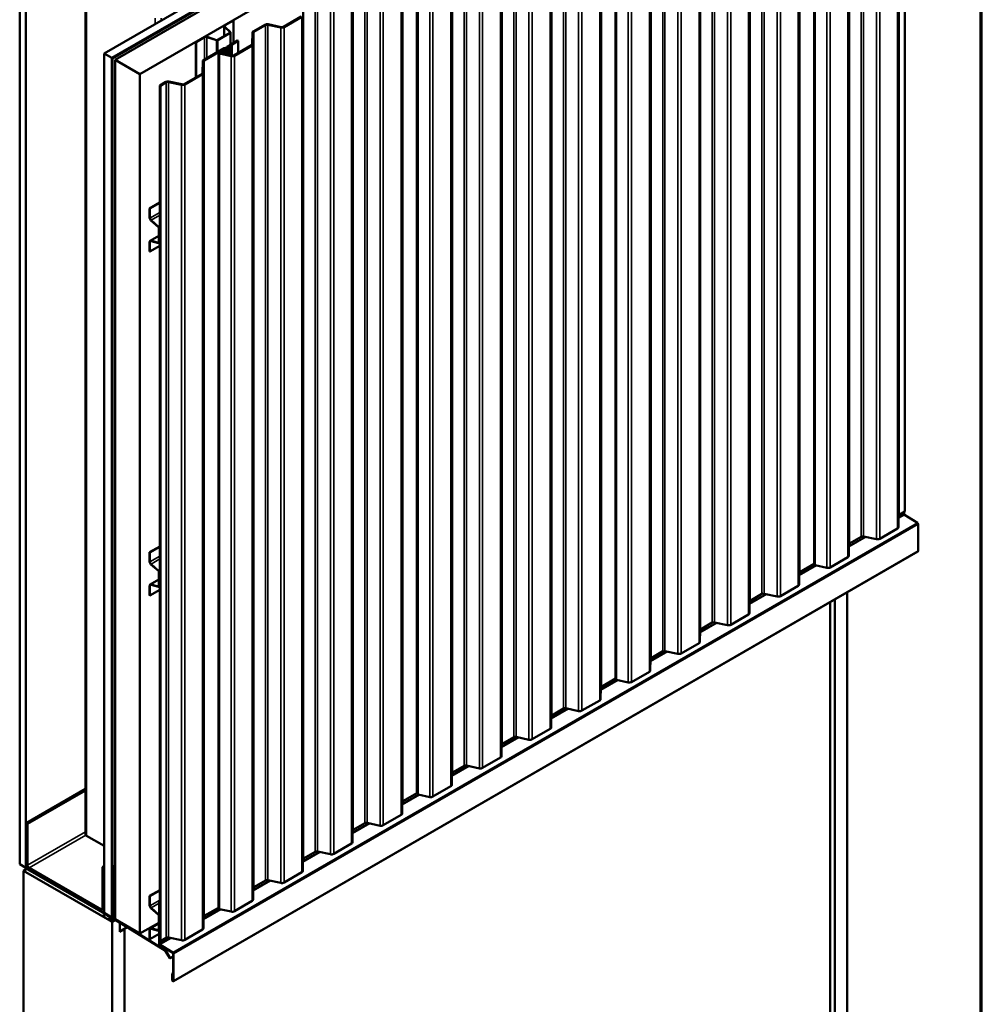
# Model space of a CAD drawing. Units: inches. Extents: x 0.6 to 33.4, y 0.6 to 21.4.
# Drawn here: x 27.9 to 33.4, y 13 to 18.6 of the extents above; entities that cross this region are included whole.
import ezdxf

# ---------------------------------------------------------------- set-up
doc = ezdxf.new("R2010")
doc.units = ezdxf.units.IN
doc.header["$LTSCALE"] = 2
doc.header["$MEASUREMENT"] = 0
for name, color, linetype, lineweight in [('Border (ANSI)', 7, 'Continuous', 70), ('Visible (ANSI)', 7, 'Continuous', 50), ('Visible Narrow (ANSI)', 7, 'Continuous', 35)]:
    doc.layers.add(name, color=color, linetype=linetype, lineweight=lineweight)

# ---------------------------------------------------------------- blocks, each defined once
blk = doc.blocks.new('Borders ATAS A Border')
at = {"layer": 'Border (ANSI)'}
blk.add_line((16.7, 0.3), (16.7, 10.7), dxfattribs=at)

msp = doc.modelspace()

# ---------------------------------------------------------------- linework, layer by layer
at = {"layer": 'Visible (ANSI)'}
for p, q in [((28.40219, 18.38166), (32.64483, 20.83115)), ((28.44639, 18.35615), (32.68903, 20.80564)), ((32.68973, 20.80311), (28.44709, 18.35362)), ((32.692, 20.8018), (28.44936, 18.35231)), ((32.70734, 20.79506), (28.4647, 18.34557)), ((28.60612, 18.26392), (32.84876, 20.71341)), ((32.96476, 15.77049), (32.96476, 20.64645)), ((32.44676, 15.46904), (32.44676, 20.34499)), ((31.31539, 14.81584), (31.31539, 19.69179)), ((30.18402, 14.16264), (30.18402, 19.0386)), ((28.29511, 18.81665), (28.29511, 13.93155)), ((27.92065, 18.65968), (27.92065, 13.7607)), ((27.95601, 18.63927), (27.95601, 13.74029)), ((29.42334, 18.53343), (29.52522, 18.59224)), ((29.52875, 18.5902), (29.42688, 18.53139)), ((29.08614, 18.53697), (29.08614, 18.48038)), ((29.11929, 18.5017), (29.08797, 18.53301)), ((29.09015, 18.54256), (29.13716, 18.5697)), ((29.12154, 18.50245), (29.09022, 18.53376)), ((29.09199, 18.5415), (29.139, 18.56864)), ((29.13716, 18.5697), (29.139, 18.56864)), ((29.139, 18.56864), (29.139, 18.44173)), ((29.25168, 18.50678), (29.31819, 18.54518)), ((29.32173, 18.54314), (29.25521, 18.50474)), ((29.40842, 18.52906), (29.33492, 18.54481)), ((29.33666, 18.54751), (29.41016, 18.53176)), ((28.92503, 18.44723), (28.97204, 18.47437)), ((28.92687, 18.44617), (28.97388, 18.47331)), ((28.98727, 18.47433), (29.04152, 18.45625)), ((28.98857, 18.47563), (29.04282, 18.45755)), ((29.04716, 18.45788), (29.11872, 18.49919)), ((29.049, 18.45682), (29.12055, 18.49813)), ((29.12237, 18.43359), (29.12237, 18.50066)), ((29.24604, 18.43402), (29.24655, 18.49968)), ((29.25155, 18.49967), (29.25104, 18.434)), ((28.92503, 18.44723), (28.92687, 18.44617)), ((28.92503, 18.44723), (28.92503, 18.24573)), ((28.92687, 18.24679), (28.92687, 18.44617)), ((28.96883, 18.34348), (29.08632, 18.41131)), ((29.08985, 18.40927), (28.97237, 18.34144)), ((29.09441, 18.40049), (29.09722, 18.40752)), ((29.09722, 18.40752), (29.10209, 18.40687)), ((29.1004, 18.41645), (29.1004, 18.41276)), ((29.10406, 18.42156), (29.11637, 18.42866)), ((29.1199, 18.42662), (29.1076, 18.41952)), ((29.11702, 18.42923), (29.11841, 18.43117)), ((29.12303, 18.43007), (29.12164, 18.42813)), ((29.12276, 18.43369), (29.12614, 18.43449)), ((29.12804, 18.43182), (29.12467, 18.43102)), ((29.12712, 18.43487), (29.16113, 18.4545)), ((29.16467, 18.45246), (29.13065, 18.43282)), ((29.1405, 18.37013), (29.24237, 18.42895)), ((29.24591, 18.4269), (29.14404, 18.36809)), ((29.16113, 18.4545), (29.16467, 18.45246)), ((29.16467, 18.45246), (29.16467, 18.38408)), ((28.40219, 18.38166), (28.44639, 18.35615)), ((28.40219, 13.48268), (28.40219, 18.38166)), ((28.44639, 18.35615), (28.44639, 13.45717)), ((28.44709, 18.35362), (28.44709, 13.45856)), ((28.44936, 18.35231), (28.44709, 18.35362)), ((28.44936, 13.45725), (28.44936, 18.35231)), ((29.05265, 13.50945), (29.05265, 18.3854)), ((29.05558, 18.38948), (29.06701, 18.39608)), ((29.07054, 18.39404), (29.05912, 18.38744)), ((29.12557, 18.36576), (29.05917, 18.37999)), ((29.06091, 18.38269), (29.12731, 18.36847)), ((29.07356, 18.39776), (29.0898, 18.39825)), ((29.09006, 18.39537), (29.07382, 18.39488)), ((29.07938, 18.37873), (29.07938, 18.38493)), ((29.09836, 18.39497), (29.10246, 18.40523)), ((29.09919, 18.38396), (29.10743, 18.40457)), ((29.10209, 18.40687), (29.09928, 18.39984)), ((29.10209, 18.40687), (29.10209, 18.40431)), ((29.10733, 18.40458), (29.10323, 18.39432)), ((29.1123, 18.40392), (29.10406, 18.38331)), ((29.10766, 18.40621), (29.10766, 18.40529)), ((29.11276, 18.37158), (29.11276, 18.40621)), ((28.4647, 18.34557), (28.60612, 18.26392)), ((28.4647, 18.34557), (28.4647, 13.4466)), ((28.96319, 18.27072), (28.96371, 18.33638)), ((28.96871, 18.33637), (28.96819, 18.2707)), ((28.60612, 13.36495), (28.60612, 18.26392)), ((28.85766, 18.20683), (28.95953, 18.26565)), ((28.96307, 18.2636), (28.86119, 18.20479)), ((28.71858, 18.199), (28.75251, 18.21859)), ((28.72212, 18.19696), (28.71858, 18.199)), ((28.71858, 13.32304), (28.71858, 18.199)), ((28.75604, 18.21654), (28.72212, 18.19696)), ((28.72212, 18.19696), (28.72212, 13.321)), ((28.84273, 18.20246), (28.76923, 18.21821)), ((28.77097, 18.22091), (28.84447, 18.20517)), ((28.71858, 17.5312), (28.66122, 17.49808)), ((28.66306, 17.49702), (28.71858, 17.52908)), ((28.66122, 17.49808), (28.66306, 17.49702)), ((28.66122, 17.49808), (28.66122, 17.4438)), ((28.66306, 17.44274), (28.66306, 17.49702)), ((28.6684, 17.42885), (28.71118, 17.39092)), ((28.71165, 17.39269), (28.66888, 17.43063)), ((28.71306, 17.34198), (28.66406, 17.31369)), ((28.71306, 17.38699), (28.71306, 17.30436)), ((28.7149, 17.3033), (28.7149, 17.38593)), ((28.66122, 17.30742), (28.66122, 17.25313)), ((28.66306, 17.25207), (28.66306, 17.30636)), ((28.71118, 17.30261), (28.6684, 17.31408)), ((28.66888, 17.31175), (28.71165, 17.30029)), ((28.71362, 17.30046), (28.71858, 17.30333)), ((28.66122, 17.25313), (28.66306, 17.25207)), ((28.71858, 17.28413), (28.66306, 17.25207)), ((32.96476, 15.77049), (32.93217, 15.75168)), ((32.92851, 15.74661), (32.92799, 15.68094)), ((32.96051, 15.76804), (32.96051, 15.75514)), ((32.9627, 15.75127), (33.0357, 15.70618)), ((32.92286, 15.67384), (32.82099, 15.61503)), ((33.04006, 15.69844), (33.04006, 15.54529)), ((32.71584, 15.62678), (32.64932, 15.58838)), ((32.80253, 15.6127), (32.72903, 15.62845)), ((28.71858, 15.57161), (28.66122, 15.53849)), ((28.66306, 15.53743), (28.71858, 15.56949)), ((32.64566, 15.58331), (32.64515, 15.51764)), ((28.66122, 15.53849), (28.66306, 15.53743)), ((28.66122, 15.53849), (28.66122, 15.48421)), ((28.66306, 15.48315), (28.66306, 15.53743)), ((28.79622, 13.09314), (33.03886, 15.54263)), ((32.64002, 15.51054), (32.53815, 15.45173)), ((28.6684, 15.46926), (28.71118, 15.43133)), ((28.71165, 15.4331), (28.66888, 15.47103)), ((32.44676, 15.47143), (32.36648, 15.42508)), ((32.51969, 15.4494), (32.45328, 15.46363)), ((28.71306, 15.38239), (28.66406, 15.3541)), ((28.71306, 15.4274), (28.71306, 15.34477)), ((28.7149, 15.34371), (28.7149, 15.42634)), ((32.36282, 15.42001), (32.3623, 15.35434)), ((28.66122, 15.34783), (28.66122, 15.29354)), ((28.66306, 15.29248), (28.66306, 15.34676)), ((28.71858, 15.32454), (28.66306, 15.29248)), ((28.71118, 15.34302), (28.6684, 15.35449)), ((28.66888, 15.35216), (28.71165, 15.3407)), ((28.71362, 15.34087), (28.71858, 15.34374)), ((32.35718, 15.34724), (32.25531, 15.28843)), ((28.66122, 15.29354), (28.66306, 15.29248)), ((32.15016, 15.30018), (32.08364, 15.26178)), ((32.23684, 15.2861), (32.16334, 15.30185)), ((32.56528, 10.89035), (32.56528, 15.26921)), ((32.63599, 10.84952), (32.63599, 15.31004)), ((32.07998, 15.25671), (32.07946, 15.19104)), ((32.53877, 10.90566), (32.53877, 15.2539)), ((32.07434, 15.18394), (31.97246, 15.12513)), ((31.86731, 15.13688), (31.8008, 15.09848)), ((31.954, 15.1228), (31.8805, 15.13855)), ((31.79713, 15.09341), (31.79662, 15.02774)), ((31.79149, 15.02065), (31.68962, 14.96183)), ((31.51429, 14.93011), (31.51378, 14.86444)), ((31.58447, 14.97359), (31.51795, 14.93518)), ((31.67116, 14.9595), (31.59766, 14.97525)), ((31.31539, 14.81823), (31.23511, 14.77188)), ((31.50865, 14.85735), (31.40678, 14.79853)), ((31.23145, 14.76681), (31.23093, 14.70115)), ((31.38831, 14.7962), (31.32191, 14.81043)), ((31.10547, 14.6329), (31.03197, 14.64865)), ((31.22581, 14.69405), (31.12393, 14.63523)), ((30.94861, 14.60351), (30.94809, 14.53785)), ((31.01879, 14.64699), (30.95227, 14.60858)), ((30.73594, 14.48369), (30.66942, 14.44528)), ((30.82263, 14.4696), (30.74913, 14.48535)), ((30.94297, 14.53075), (30.84109, 14.47193)), ((30.66576, 14.44021), (30.66525, 14.37455)), ((30.66012, 14.36745), (30.55825, 14.30863)), ((30.4531, 14.32039), (30.38658, 14.28198)), ((30.53979, 14.3063), (30.46629, 14.32205)), ((30.38292, 14.27691), (30.38241, 14.21125)), ((30.37728, 14.20415), (30.27541, 14.14533)), ((27.95672, 13.99463), (28.29511, 14.19)), ((27.9652, 13.98973), (28.29511, 14.1802)), ((30.18402, 14.16504), (30.10374, 14.11868)), ((30.25694, 14.143), (30.19054, 14.15723)), ((30.10008, 14.11361), (30.09956, 14.04795)), ((30.09444, 14.04085), (29.99256, 13.98203)), ((27.95672, 13.99463), (27.9652, 13.98973)), ((27.95672, 13.75948), (27.95672, 13.99463)), ((27.9652, 13.75458), (27.9652, 13.98973)), ((29.88742, 13.99379), (29.8209, 13.95538)), ((29.9741, 13.9797), (29.9006, 13.99545)), ((28.40219, 13.86399), (28.30214, 13.92176)), ((29.81724, 13.95031), (29.81672, 13.88465)), ((29.8116, 13.87755), (29.70972, 13.81873)), ((29.60457, 13.83049), (29.53805, 13.79209)), ((29.69126, 13.81641), (29.61776, 13.83215)), ((27.92065, 13.7607), (27.95601, 13.74029)), ((28.4647, 13.75326), (28.45006, 13.74481)), ((28.4647, 13.75065), (28.45233, 13.7435)), ((29.53439, 13.78701), (29.53388, 13.72135)), ((27.94187, 13.72298), (27.96096, 13.734)), ((27.94187, 13.72298), (27.94187, 8.72194)), ((28.44709, 13.43129), (27.94187, 13.72298)), ((27.95325, 13.74106), (27.95396, 13.74147)), ((28.44483, 13.45725), (27.95325, 13.74106)), ((27.95325, 13.73845), (27.95325, 13.74106)), ((27.95325, 13.73845), (28.44483, 13.45464)), ((27.95601, 13.74029), (27.96134, 13.74337)), ((28.38451, 13.50269), (27.97369, 13.73988)), ((28.38451, 13.49289), (27.97369, 13.73008)), ((28.40219, 13.74805), (28.393, 13.74274)), ((28.393, 13.74274), (28.393, 13.50759)), ((28.40149, 13.73784), (28.393, 13.74274)), ((28.40149, 13.73784), (28.40219, 13.73825)), ((28.40149, 13.73784), (28.40149, 13.50269)), ((28.45006, 13.74481), (28.45006, 13.70561)), ((28.45233, 13.7435), (28.45006, 13.74481)), ((28.4517, 13.70062), (28.45006, 13.69968)), ((28.45006, 13.69968), (28.45233, 13.69837)), ((28.45006, 13.69968), (28.45006, 13.45725)), ((28.45139, 13.70115), (28.45223, 13.69969)), ((28.45233, 13.7043), (28.45233, 13.7435)), ((28.45233, 13.69837), (28.45271, 13.69859)), ((28.45233, 13.45594), (28.45233, 13.69837)), ((28.45289, 13.69746), (28.45289, 13.6803)), ((28.45383, 13.70062), (28.45299, 13.70207)), ((28.45515, 13.67899), (28.45515, 13.69616)), ((29.52875, 13.71425), (29.42688, 13.65543)), ((28.45422, 13.67584), (28.46107, 13.66397)), ((28.46267, 13.6649), (28.45582, 13.67676)), ((28.46173, 13.66174), (28.46173, 13.58172)), ((28.46399, 13.58041), (28.46399, 13.66043)), ((29.32173, 13.66719), (29.25521, 13.62879)), ((29.40842, 13.65311), (29.33492, 13.66885)), ((28.46399, 13.58041), (28.46173, 13.58172)), ((28.71858, 13.61202), (28.66122, 13.5789)), ((28.66306, 13.57784), (28.71858, 13.60989)), ((29.25155, 13.62372), (29.25104, 13.55805)), ((28.4647, 13.58082), (28.46399, 13.58041)), ((28.66122, 13.5789), (28.66306, 13.57784)), ((28.66122, 13.5789), (28.66122, 13.52462)), ((28.66306, 13.52356), (28.66306, 13.57784)), ((28.71858, 13.5511), (28.71561, 13.54938)), ((28.71561, 13.54938), (28.71787, 13.54808)), ((28.71561, 13.54938), (28.71561, 13.30696)), ((28.71787, 13.54808), (28.71858, 13.54849)), ((28.71787, 13.30565), (28.71787, 13.54808)), ((29.24591, 13.55095), (29.14404, 13.49213)), ((28.39651, 13.4917), (28.40219, 13.49498)), ((28.40091, 13.47353), (28.40651, 13.47676)), ((28.44639, 13.45717), (28.40219, 13.48268)), ((28.6684, 13.50967), (28.71118, 13.47173)), ((28.71165, 13.47351), (28.66888, 13.51144)), ((29.05265, 13.51184), (28.97237, 13.46549)), ((29.12557, 13.48981), (29.05917, 13.50403)), ((28.42938, 13.46237), (28.43041, 13.46296)), ((28.42938, 13.44451), (28.43141, 13.44568)), ((28.42954, 13.46032), (28.43313, 13.45544)), ((28.43313, 13.4453), (28.42954, 13.44457)), ((28.4443, 13.45413), (28.43016, 13.46229)), ((28.43016, 13.44188), (28.4443, 13.43371)), ((28.43254, 13.44615), (28.43534, 13.44776)), ((28.44587, 13.43356), (28.46364, 13.44382)), ((28.44639, 13.45717), (28.44676, 13.45738)), ((28.46613, 13.44228), (28.44709, 13.43129)), ((28.44709, 13.43129), (28.44709, 8.43024)), ((28.45026, 13.45561), (28.44803, 13.45432)), ((28.45443, 13.44951), (28.7508, 13.26645)), ((28.75088, 13.26901), (28.45451, 13.45207)), ((28.4647, 13.4466), (28.60612, 13.36495)), ((28.49129, 13.37515), (28.49129, 13.42674)), ((28.71306, 13.42669), (28.60612, 13.36495)), ((28.71306, 13.4228), (28.66406, 13.39451)), ((28.71306, 13.4678), (28.71306, 13.38518)), ((28.7149, 13.38412), (28.7149, 13.46674)), ((28.96871, 13.46042), (28.96819, 13.39475)), ((28.53378, 13.4005), (28.49129, 13.37597)), ((28.5178, 13.39046), (28.49129, 13.37515)), ((28.5171, 13.39087), (28.5178, 13.39046)), ((28.5178, 13.39046), (28.5178, 8.55272)), ((28.66122, 13.38823), (28.66122, 13.33395)), ((28.66306, 13.33289), (28.66306, 13.38717)), ((28.71561, 13.36323), (28.66306, 13.33289)), ((28.71118, 13.38343), (28.6684, 13.39489)), ((28.66888, 13.39257), (28.71165, 13.38111)), ((28.71362, 13.38128), (28.71561, 13.38243)), ((28.96307, 13.38765), (28.86119, 13.32884)), ((28.66122, 13.33395), (28.66306, 13.33289)), ((28.72212, 13.321), (28.71858, 13.32304)), ((28.79306, 13.25669), (28.72006, 13.30178)), ((28.75604, 13.34059), (28.72212, 13.321)), ((28.84273, 13.32651), (28.76923, 13.34225)), ((28.71998, 13.29921), (28.79298, 13.25412)), ((28.75232, 13.2648), (28.77606, 13.22369)), ((28.77766, 13.22461), (28.75392, 13.26573)), ((28.79516, 13.25025), (28.79516, 13.0971)), ((28.79742, 13.0958), (28.79742, 13.24895)), ((28.77606, 13.22369), (28.77766, 13.22461)), ((28.79516, 13.23471), (28.77766, 13.22461)), ((28.79516, 13.13968), (28.78922, 13.13625)), ((28.78922, 13.13625), (28.78922, 13.10053)), ((28.79148, 13.13495), (28.78922, 13.13625)), ((28.79516, 13.13707), (28.79148, 13.13495)), ((28.79148, 13.09923), (28.79148, 13.13495))]:
    msp.add_line(p, q, dxfattribs=at)
for centre, major_axis, start_param, end_param in [((29.09984, 18.53697), (-0.0137, 0), 5.4977871, 6.8067841), ((29.09984, 18.53697), (-0.0111, 0), 5.4977871, 6.8067841), ((29.33057, 18.53804), (0.0175, 0), 1.2154436, 2.3561945), ((29.33057, 18.53804), (-0.0125, 0), 4.3570362, 5.4977871), ((29.4145, 18.53853), (-0.0175, 0), 1.2154436, 2.3561945), ((29.4145, 18.53853), (0.0125, 0), 4.3570362, 5.4977871), ((28.98172, 18.46878), (0.0137, 0), 1.0471976, 2.3561945), ((28.98172, 18.46878), (0.0111, 0), 1.0471976, 2.3561945), ((29.11617, 18.50066), (0.0036, 0), 5.4977871, 6.8067841), ((29.11617, 18.50066), (0.0062, 0), 5.4977871, 6.8067841), ((29.26405, 18.49964), (-0.0175, 0), 5.4977871, 6.2786549), ((29.26405, 18.49964), (-0.0125, 0), 5.4977871, 6.2786549), ((29.04462, 18.45935), (0.0062, 0), 4.1887902, 5.4977871), ((29.04462, 18.45935), (0.0036, 0), 4.1887902, 5.4977871), ((29.09516, 18.40621), (0.0125, 0), 6.0562925, 8.6393798), ((29.09516, 18.40621), (0.0075, 0), 6.0562925, 8.6393798), ((29.1129, 18.41645), (-0.0125, 0), 5.4977871, 7.0685835), ((29.09516, 18.40621), (0.0126, 0), 6.0562925, 7.0685835), ((29.1129, 18.41645), (-0.0075, 0), 5.4977871, 7.0685835), ((29.09516, 18.40621), (0.0176, 0), 6.0562925, 7.0685835), ((29.11425, 18.42988), (0.003, 0), 5.4977871, 5.8925783), ((29.12581, 18.42942), (-0.008, 0), 5.102996, 5.8925783), ((29.11425, 18.42988), (0.008, 0), 5.4977871, 5.8925783), ((29.12581, 18.42942), (-0.003, 0), 5.102996, 5.8925783), ((29.125, 18.43609), (0.003, 0), 5.102996, 5.4977871), ((29.125, 18.43609), (-0.008, 0), 1.9614034, 2.3561945), ((29.23354, 18.43405), (0.0125, 0), 5.4977871, 6.2786549), ((29.23354, 18.43405), (0.0175, 0), 5.4977871, 6.2786549), ((29.06265, 18.3854), (-0.01, 0), 5.4977871, 7.4986289), ((29.06265, 18.3854), (-0.005, 0), 5.4977871, 7.4986289), ((29.07408, 18.392), (0.01, 0), 1.6231558, 2.3561945), ((29.07408, 18.392), (-0.005, 0), 4.7647484, 5.4977871), ((29.09188, 18.38493), (0.0125, 0), 1.5528678, 6.0562925), ((29.09188, 18.38493), (-0.0075, 0), 4.6944604, 9.1978852), ((29.08954, 18.40114), (0.005, 0), 4.7647484, 6.056294), ((29.08954, 18.40114), (0.01, 0), 4.7647484, 6.056294), ((29.09222, 18.39579), (0.0113, 0), 4.6944604, 6.0562925), ((29.09222, 18.39579), (0.0063, 0), 4.6944604, 6.0562925), ((29.13166, 18.37523), (-0.0175, 0), 1.2154436, 2.3561945), ((29.13166, 18.37523), (0.0125, 0), 4.3570362, 5.4977871), ((28.98121, 18.33634), (-0.0175, 0), 5.4977871, 6.2786549), ((28.98121, 18.33634), (-0.0125, 0), 5.4977871, 6.2786549), ((28.95069, 18.27075), (0.0125, 0), 5.4977871, 6.2786549), ((28.95069, 18.27075), (0.0175, 0), 5.4977871, 6.2786549), ((28.76488, 18.21144), (0.0175, 0), 1.2154436, 2.3561945), ((28.76488, 18.21144), (-0.0125, 0), 4.3570362, 5.4977871), ((28.84882, 18.21193), (-0.0175, 0), 1.2154436, 2.3561945), ((28.84882, 18.21193), (0.0125, 0), 4.3570362, 5.4977871), ((28.67091, 17.43821), (0.00685, -0.01186), 3.9269908, 5.2359878), ((28.67091, 17.43821), (-0.00555, 0.00961), 0.7853982, 2.0943951), ((28.71052, 17.38846), (0.0018, -0.00312), 0.7853982, 2.0943951), ((28.71052, 17.38846), (-0.0031, 0.00537), 3.9269908, 5.2359878), ((28.67091, 17.30182), (-0.00685, 0.01186), 5.7595865, 7.0685835), ((28.67091, 17.30182), (-0.00555, 0.00961), 5.7595865, 7.0685835), ((28.71052, 17.30583), (0.0018, -0.00312), 5.7595865, 7.0685835), ((28.71052, 17.30583), (0.0031, -0.00537), 5.7595865, 7.0685835), ((32.94101, 15.74657), (-0.0125, 0), 5.4977871, 6.2786549), ((32.96278, 15.75383), (0.0016, -0.00277), 3.9269908, 5.4628806), ((32.91049, 15.68099), (0.0175, 0), 5.4977871, 6.2786549), ((33.03554, 15.70105), (0.0032, -0.00554), 0.7853982, 2.3212879), ((32.72468, 15.62168), (-0.0125, 0), 4.3570362, 5.4977871), ((32.80862, 15.62217), (-0.0175, 0), 1.2154436, 2.3561945), ((32.65816, 15.58327), (-0.0125, 0), 5.4977871, 6.2786549), ((32.62765, 15.51769), (0.0175, 0), 5.4977871, 6.2786549), ((33.03596, 15.54765), (0.0029, -0.00502), 0, 0.7853982), ((28.67091, 15.47862), (0.00685, -0.01186), 3.9269908, 5.2359878), ((28.67091, 15.47862), (-0.00555, 0.00961), 0.7853982, 2.0943951), ((32.45676, 15.46904), (-0.01, 0), 0, 1.2154436), ((32.52577, 15.45887), (-0.0175, 0), 1.2154436, 2.3561945), ((28.71052, 15.42887), (0.0018, -0.00312), 0.7853982, 2.0943951), ((28.71052, 15.42887), (-0.0031, 0.00537), 3.9269908, 5.2359878), ((32.37532, 15.41998), (-0.0125, 0), 5.4977871, 6.2786549), ((28.67091, 15.34223), (-0.00685, 0.01186), 5.7595865, 7.0685835), ((28.67091, 15.34223), (-0.00555, 0.00961), 5.7595865, 7.0685835), ((28.71052, 15.34624), (0.0018, -0.00312), 5.7595865, 7.0685835), ((28.71052, 15.34624), (0.0031, -0.00537), 5.7595865, 7.0685835), ((32.34481, 15.35439), (0.0175, 0), 5.4977871, 6.2786549), ((32.159, 15.29508), (-0.0125, 0), 4.3570362, 5.4977871), ((32.24293, 15.29557), (-0.0175, 0), 1.2154436, 2.3561945), ((32.09248, 15.25668), (-0.0125, 0), 5.4977871, 6.2786549), ((32.06196, 15.19109), (0.0175, 0), 5.4977871, 6.2786549), ((31.80963, 15.09338), (-0.0125, 0), 5.4977871, 6.2786549), ((31.87615, 15.13178), (-0.0125, 0), 4.3570362, 5.4977871), ((31.96009, 15.13227), (-0.0175, 0), 1.2154436, 2.3561945), ((31.77912, 15.02779), (0.0175, 0), 5.4977871, 6.2786549), ((31.52679, 14.93008), (-0.0125, 0), 5.4977871, 6.2786549), ((31.59331, 14.96848), (-0.0125, 0), 4.3570362, 5.4977871), ((31.67725, 14.96897), (-0.0175, 0), 1.2154436, 2.3561945), ((31.32539, 14.81584), (-0.01, 0), 0, 1.2154436), ((31.49628, 14.86449), (0.0175, 0), 5.4977871, 6.2786549), ((31.24395, 14.76678), (-0.0125, 0), 5.4977871, 6.2786549), ((31.3944, 14.80567), (-0.0175, 0), 1.2154436, 2.3561945), ((31.02763, 14.64188), (-0.0125, 0), 4.3570362, 5.4977871), ((31.21343, 14.70119), (0.0175, 0), 5.4977871, 6.2786549), ((30.96111, 14.60348), (-0.0125, 0), 5.4977871, 6.2786549), ((31.11156, 14.64237), (-0.0175, 0), 1.2154436, 2.3561945), ((30.93059, 14.53789), (0.0175, 0), 5.4977871, 6.2786549), ((30.74478, 14.47858), (-0.0125, 0), 4.3570362, 5.4977871), ((30.67826, 14.44018), (-0.0125, 0), 5.4977871, 6.2786549), ((30.82872, 14.47907), (-0.0175, 0), 1.2154436, 2.3561945), ((30.64775, 14.37459), (0.0175, 0), 5.4977871, 6.2786549), ((30.46194, 14.31528), (-0.0125, 0), 4.3570362, 5.4977871), ((30.39542, 14.27688), (-0.0125, 0), 5.4977871, 6.2786549), ((30.54587, 14.31578), (-0.0175, 0), 1.2154436, 2.3561945), ((30.36491, 14.21129), (0.0175, 0), 5.4977871, 6.2786549), ((30.19402, 14.16264), (-0.01, 0), 0, 1.2154436), ((30.26303, 14.15248), (-0.0175, 0), 1.2154436, 2.3561945), ((30.11258, 14.11358), (-0.0125, 0), 5.4977871, 6.2786549), ((30.08206, 14.04799), (0.0175, 0), 5.4977871, 6.2786549), ((29.89625, 13.98869), (-0.0125, 0), 4.3570362, 5.4977871), ((29.98019, 13.98918), (-0.0175, 0), 1.2154436, 2.3561945), ((28.31911, 13.93155), (-0.024, 0), 0, 0.7853982), ((29.82974, 13.95028), (-0.0125, 0), 5.4977871, 6.2786549), ((29.79922, 13.88469), (0.0175, 0), 5.4977871, 6.2786549), ((29.61341, 13.82539), (-0.0125, 0), 4.3570362, 5.4977871), ((29.69735, 13.82588), (-0.0175, 0), 1.2154436, 2.3561945), ((27.97369, 13.74968), (-0.012, 0.02078), 0.7853982, 2.3561945), ((27.97369, 13.74968), (-0.006, 0.01039), 0.7853982, 2.3561945), ((29.54689, 13.78698), (-0.0125, 0), 5.4977871, 6.2786549), ((28.45459, 13.703), (0.0032, -0.00554), 3.9269908, 4.712389), ((28.45063, 13.69877), (0.0016, -0.00277), 0.7853982, 1.5707963), ((28.45459, 13.703), (-0.0016, 0.00277), 0.7853982, 1.5707963), ((28.45063, 13.69877), (-0.0032, 0.00554), 3.9269908, 4.712389), ((29.51638, 13.7214), (0.0175, 0), 5.4977871, 6.2786549), ((28.45742, 13.67768), (0.0032, -0.00554), 3.9269908, 4.712389), ((28.45742, 13.67768), (-0.0016, 0.00277), 0.7853982, 1.5707963), ((28.45947, 13.66305), (0.0016, -0.00277), 0.7853982, 1.5707963), ((28.45947, 13.66305), (-0.0032, 0.00554), 3.9269908, 4.712389), ((29.33057, 13.66209), (-0.0125, 0), 4.3570362, 5.4977871), ((29.4145, 13.66258), (-0.0175, 0), 1.2154436, 2.3561945), ((29.26405, 13.62368), (-0.0125, 0), 5.4977871, 6.2786549), ((29.23354, 13.5581), (0.0175, 0), 5.4977871, 6.2786549), ((28.38451, 13.51249), (0.006, -0.01039), 5.4977871, 7.0685835), ((28.38451, 13.51249), (0.012, -0.02078), 5.4977871, 7.0685835), ((28.67091, 13.51902), (0.00685, -0.01186), 3.9269908, 5.2359878), ((28.67091, 13.51902), (-0.00555, 0.00961), 0.7853982, 2.0943951), ((28.71052, 13.46927), (0.0018, -0.00312), 0.7853982, 2.0943951), ((28.71052, 13.46927), (-0.0031, 0.00537), 3.9269908, 5.2359878), ((29.06265, 13.50945), (-0.01, 0), 0, 1.2154436), ((29.13166, 13.49928), (-0.0175, 0), 1.2154436, 2.3561945), ((28.43016, 13.46101), (-0.00078, 0.00135), 5.4977871, 8.0451348), ((28.43016, 13.44315), (-0.00078, 0.00135), 6.0920322, 8.6393798), ((28.43016, 13.45208), (0.00375, -0.0065), 6.0920322, 8.0451348), ((28.4443, 13.45157), (-0.00156, 0.00271), 3.5871539, 5.4977871), ((28.4443, 13.43626), (0.00156, -0.00271), 5.4977871, 7.4084204), ((28.44483, 13.45986), (0.0016, -0.00277), 5.4977871, 7.0685835), ((28.44483, 13.45986), (0.0032, -0.00554), 5.4977871, 7.0685835), ((28.46305, 13.43309), (-0.0125, 0.02165), 0.4455613, 1.1252351), ((28.45459, 13.45464), (0.0032, -0.00554), 3.9269908, 5.4628806), ((28.45459, 13.45464), (-0.0016, 0.00277), 0.7853982, 2.3212879), ((28.98121, 13.46038), (-0.0125, 0), 5.4977871, 6.2786549), ((28.67091, 13.38264), (-0.00685, 0.01186), 5.7595865, 7.0685835), ((28.67091, 13.38264), (-0.00555, 0.00961), 5.7595865, 7.0685835), ((28.71052, 13.38665), (0.0018, -0.00312), 5.7595865, 7.0685835), ((28.71052, 13.38665), (0.0031, -0.00537), 5.7595865, 7.0685835), ((28.95069, 13.3948), (0.0175, 0), 5.4977871, 6.2786549), ((28.72014, 13.30435), (0.0032, -0.00554), 3.9269908, 5.4628806), ((28.72014, 13.30435), (-0.0016, 0.00277), 0.7853982, 2.3212879), ((28.76488, 13.33549), (-0.0125, 0), 4.3570362, 5.4977871), ((28.84882, 13.33598), (-0.0175, 0), 1.2154436, 2.3561945), ((28.75072, 13.26388), (0.0016, -0.00277), 1.5707963, 2.3212879), ((28.75072, 13.26388), (-0.0032, 0.00554), 4.712389, 5.4628806), ((28.7929, 13.25156), (0.0016, -0.00277), 0.7853982, 2.3212879), ((28.7929, 13.25156), (-0.0032, 0.00554), 3.9269908, 5.4628806), ((28.79332, 13.09816), (0.0029, -0.00502), 3.9269908, 7.0685835), ((28.79332, 13.09816), (0.0013, -0.00225), 3.9269908, 7.0685835)]:
    msp.add_ellipse(centre, major_axis=major_axis, ratio=0.5773503, start_param=start_param, end_param=end_param, dxfattribs=at)
msp.add_ellipse((28.41673, 13.45984), major_axis=(-0.01692, 0.01273), ratio=0.4025427, dxfattribs=at)
at = {"layer": 'Visible Narrow (ANSI)'}
for p, q in [((32.92851, 20.62256), (32.92851, 15.74661)), ((32.93217, 20.62763), (32.93217, 15.75168)), ((32.92286, 20.5498), (32.92286, 15.67384)), ((32.92799, 20.55689), (32.92799, 15.68094)), ((32.71584, 20.50273), (32.71584, 15.62678)), ((32.72903, 20.5044), (32.72903, 15.62845)), ((32.80253, 20.48865), (32.80253, 15.6127)), ((32.82099, 20.49098), (32.82099, 15.61503)), ((32.64566, 20.45926), (32.64566, 15.58331)), ((32.64932, 20.46433), (32.64932, 15.58838)), ((32.64002, 20.3865), (32.64002, 15.51054)), ((32.64515, 20.39359), (32.64515, 15.51764)), ((32.45328, 20.33958), (32.45328, 15.46363)), ((32.51969, 20.32535), (32.51969, 15.4494)), ((32.53815, 20.32768), (32.53815, 15.45173)), ((32.36282, 20.29596), (32.36282, 15.42001)), ((32.36648, 20.30103), (32.36648, 15.42508)), ((32.35718, 20.2232), (32.35718, 15.34724)), ((32.3623, 20.2303), (32.3623, 15.35434)), ((32.15016, 20.17614), (32.15016, 15.30018)), ((32.16334, 20.1778), (32.16334, 15.30185)), ((32.23684, 20.16205), (32.23684, 15.2861)), ((32.25531, 20.16438), (32.25531, 15.28843)), ((32.07998, 20.13266), (32.07998, 15.25671)), ((32.08364, 20.13773), (32.08364, 15.26178)), ((32.07434, 20.0599), (32.07434, 15.18394)), ((32.07946, 20.067), (32.07946, 15.19104)), ((31.86731, 20.01284), (31.86731, 15.13688)), ((31.8805, 20.0145), (31.8805, 15.13855)), ((31.954, 19.99875), (31.954, 15.1228)), ((31.97246, 20.00108), (31.97246, 15.12513)), ((31.79713, 19.96936), (31.79713, 15.09341)), ((31.8008, 19.97443), (31.8008, 15.09848)), ((31.79149, 19.8966), (31.79149, 15.02065)), ((31.79662, 19.9037), (31.79662, 15.02774)), ((31.51795, 19.81113), (31.51795, 14.93518)), ((31.58447, 19.84954), (31.58447, 14.97359)), ((31.59766, 19.8512), (31.59766, 14.97525)), ((31.67116, 19.83545), (31.67116, 14.9595)), ((31.68962, 19.83778), (31.68962, 14.96183)), ((31.51429, 19.80606), (31.51429, 14.93011)), ((31.50865, 19.7333), (31.50865, 14.85735)), ((31.51378, 19.7404), (31.51378, 14.86444)), ((31.23145, 19.64276), (31.23145, 14.76681)), ((31.23511, 19.64783), (31.23511, 14.77188)), ((31.32191, 19.68638), (31.32191, 14.81043)), ((31.38831, 19.67215), (31.38831, 14.7962)), ((31.40678, 19.67448), (31.40678, 14.79853)), ((31.22581, 19.57), (31.22581, 14.69405)), ((31.23093, 19.5771), (31.23093, 14.70115)), ((30.94861, 19.47946), (30.94861, 14.60351)), ((30.95227, 19.48453), (30.95227, 14.60858)), ((31.01879, 19.52294), (31.01879, 14.64699)), ((31.03197, 19.5246), (31.03197, 14.64865)), ((31.10547, 19.50885), (31.10547, 14.6329)), ((31.12393, 19.51118), (31.12393, 14.63523)), ((30.94297, 19.4067), (30.94297, 14.53075)), ((30.94809, 19.4138), (30.94809, 14.53785)), ((30.66576, 19.31616), (30.66576, 14.44021)), ((30.66942, 19.32124), (30.66942, 14.44528)), ((30.73594, 19.35964), (30.73594, 14.48369)), ((30.74913, 19.3613), (30.74913, 14.48535)), ((30.82263, 19.34556), (30.82263, 14.4696)), ((30.84109, 19.34788), (30.84109, 14.47193)), ((30.66525, 19.2505), (30.66525, 14.37455)), ((30.4531, 19.19634), (30.4531, 14.32039)), ((30.46629, 19.198), (30.46629, 14.32205)), ((30.66012, 19.2434), (30.66012, 14.36745)), ((30.38292, 19.15287), (30.38292, 14.27691)), ((30.38658, 19.15794), (30.38658, 14.28198)), ((30.53979, 19.18226), (30.53979, 14.3063)), ((30.55825, 19.18458), (30.55825, 14.30863)), ((30.38241, 19.0872), (30.38241, 14.21125)), ((30.19054, 19.03318), (30.19054, 14.15723)), ((30.37728, 19.0801), (30.37728, 14.20415)), ((30.10008, 18.98957), (30.10008, 14.11361)), ((30.10374, 18.99464), (30.10374, 14.11868)), ((30.25694, 19.01896), (30.25694, 14.143)), ((30.27541, 19.02128), (30.27541, 14.14533)), ((30.09444, 18.9168), (30.09444, 14.04085)), ((30.09956, 18.9239), (30.09956, 14.04795)), ((29.88742, 18.86974), (29.88742, 13.99379)), ((29.9006, 18.8714), (29.9006, 13.99545)), ((29.99256, 18.85799), (29.99256, 13.98203)), ((28.30214, 13.92176), (28.30214, 18.80685)), ((29.81724, 18.82627), (29.81724, 13.95031)), ((29.8209, 18.83134), (29.8209, 13.95538)), ((29.9741, 18.85566), (29.9741, 13.9797)), ((29.8116, 18.7535), (29.8116, 13.87755)), ((29.81672, 18.7606), (29.81672, 13.88465)), ((29.60457, 18.70644), (29.60457, 13.83049)), ((29.61776, 18.70811), (29.61776, 13.83215)), ((29.69126, 18.69236), (29.69126, 13.81641)), ((29.70972, 18.69469), (29.70972, 13.81873)), ((29.53439, 18.66297), (29.53439, 13.78701)), ((29.53805, 18.66804), (29.53805, 13.79209)), ((28.69246, 18.54925), (28.69246, 18.5815)), ((28.7264, 18.56885), (28.7264, 18.5815)), ((29.52875, 18.5902), (29.52875, 13.71425)), ((29.53388, 18.5973), (29.53388, 13.72135)), ((29.08797, 18.53301), (29.09022, 18.53376)), ((29.08797, 18.48144), (29.08797, 18.53301)), ((29.09015, 18.54256), (29.09199, 18.5415)), ((29.09199, 18.5415), (29.09199, 18.532)), ((29.32173, 18.54314), (29.32173, 13.66719)), ((29.33492, 18.54481), (29.33492, 13.66885)), ((29.40842, 18.52906), (29.40842, 13.65311)), ((29.42688, 18.53139), (29.42688, 13.65543)), ((28.97204, 18.47437), (28.97388, 18.47331)), ((28.97388, 18.47331), (28.97388, 18.34639)), ((28.98857, 18.47563), (28.98727, 18.47433)), ((28.98727, 18.47433), (28.98727, 18.35413)), ((29.11872, 18.49919), (29.12055, 18.49813)), ((29.11929, 18.5017), (29.12154, 18.50245)), ((29.11929, 18.49962), (29.11929, 18.5017)), ((29.12055, 18.49813), (29.12055, 18.4329)), ((29.25155, 18.49967), (29.25155, 13.62372)), ((29.25521, 18.50474), (29.25521, 13.62879)), ((29.04282, 18.45755), (29.04152, 18.45625)), ((29.04152, 18.45625), (29.04152, 18.38544)), ((29.04716, 18.45788), (29.049, 18.45682)), ((29.049, 18.45682), (29.049, 18.38976)), ((29.08985, 18.40927), (29.08985, 18.39826)), ((29.10406, 18.41127), (29.10406, 18.41135)), ((29.1076, 18.41952), (29.1076, 18.41339)), ((29.1199, 18.42662), (29.1199, 18.37005)), ((29.12164, 18.42813), (29.12164, 18.36968)), ((29.12303, 18.43007), (29.12303, 18.36938)), ((29.12467, 18.43102), (29.12467, 18.36903)), ((29.12804, 18.43182), (29.12804, 18.36832)), ((29.13065, 18.43282), (29.13065, 18.36804)), ((29.24591, 18.4269), (29.24591, 13.55095)), ((29.25104, 18.434), (29.25104, 13.55805)), ((29.05912, 18.38336), (29.05912, 18.38744)), ((29.05917, 18.37999), (29.05917, 13.50403)), ((29.07054, 18.38063), (29.07054, 18.39404)), ((29.07382, 18.37993), (29.07382, 18.39488)), ((29.09006, 18.39207), (29.09006, 18.39537)), ((29.09202, 18.3806), (29.09202, 18.38926)), ((29.09928, 18.39727), (29.09928, 18.39984)), ((29.10323, 18.39406), (29.10323, 18.39432)), ((29.10406, 18.38331), (29.10406, 18.37345)), ((29.10733, 18.40433), (29.10733, 18.40458)), ((29.1123, 18.40392), (29.1123, 18.37168)), ((29.12557, 18.36576), (29.12557, 13.48981)), ((29.14404, 18.36809), (29.14404, 13.49213)), ((28.96871, 18.33637), (28.96871, 13.46042)), ((28.97237, 18.34144), (28.97237, 13.46549)), ((28.96307, 18.2636), (28.96307, 13.38765)), ((28.96819, 18.2707), (28.96819, 13.39475)), ((28.75604, 18.21654), (28.75604, 13.34059)), ((28.76923, 18.21821), (28.76923, 13.34225)), ((28.84273, 18.20246), (28.84273, 13.32651)), ((28.86119, 18.20479), (28.86119, 13.32884)), ((28.71858, 17.4748), (28.66306, 17.44274)), ((28.71858, 17.45932), (28.66888, 17.43063)), ((28.66306, 17.44274), (28.66122, 17.4438)), ((28.66888, 17.43063), (28.6684, 17.42885)), ((28.71165, 17.39269), (28.71118, 17.39092)), ((28.71858, 17.39669), (28.71165, 17.39269)), ((28.7149, 17.38593), (28.71306, 17.38699)), ((28.71858, 17.38805), (28.7149, 17.38593)), ((28.66306, 17.30636), (28.66122, 17.30742)), ((28.67129, 17.31111), (28.66306, 17.30636)), ((28.6684, 17.31408), (28.71306, 17.33986)), ((28.66888, 17.31175), (28.6684, 17.31408)), ((28.71118, 17.30261), (28.71298, 17.30365)), ((28.71165, 17.30029), (28.71118, 17.30261)), ((28.7149, 17.3033), (28.71306, 17.30436)), ((28.71858, 17.30543), (28.7149, 17.3033)), ((32.9627, 15.75127), (32.92839, 15.73146)), ((32.96051, 15.75514), (32.92843, 15.73662)), ((33.0357, 15.70618), (28.79306, 13.25669)), ((33.04006, 15.69844), (28.79742, 13.24895)), ((32.7443, 15.62517), (32.64554, 15.56816)), ((32.73781, 15.62656), (32.64558, 15.57332)), ((28.71858, 15.5152), (28.66306, 15.48315)), ((28.71858, 15.49973), (28.66888, 15.47103)), ((33.04006, 15.54529), (28.79742, 13.0958)), ((28.66306, 15.48315), (28.66122, 15.48421)), ((28.66888, 15.47103), (28.6684, 15.46926)), ((28.71858, 15.4371), (28.71165, 15.4331)), ((32.46145, 15.46188), (32.3627, 15.40486)), ((32.45497, 15.46326), (32.36274, 15.41002)), ((28.6684, 15.35449), (28.71306, 15.38027)), ((28.71165, 15.4331), (28.71118, 15.43133)), ((28.7149, 15.42634), (28.71306, 15.4274)), ((28.71858, 15.42846), (28.7149, 15.42634)), ((28.66306, 15.34676), (28.66122, 15.34783)), ((28.67129, 15.35151), (28.66306, 15.34676)), ((28.66888, 15.35216), (28.6684, 15.35449)), ((28.71118, 15.34302), (28.71298, 15.34406)), ((28.71165, 15.3407), (28.71118, 15.34302)), ((28.7149, 15.34371), (28.71306, 15.34477)), ((28.71858, 15.34583), (28.7149, 15.34371)), ((32.17861, 15.29858), (32.07986, 15.24156)), ((32.17213, 15.29997), (32.0799, 15.24672)), ((31.89577, 15.13528), (31.79702, 15.07826)), ((31.88928, 15.13667), (31.79706, 15.08342)), ((31.61292, 14.97198), (31.51417, 14.91496)), ((31.60644, 14.97337), (31.51421, 14.92012)), ((31.33008, 14.80868), (31.23133, 14.75166)), ((31.3236, 14.81007), (31.23137, 14.75682)), ((31.04724, 14.64538), (30.94849, 14.58836)), ((31.04076, 14.64677), (30.94853, 14.59352)), ((30.7644, 14.48208), (30.66565, 14.42507)), ((30.75791, 14.48347), (30.66569, 14.43022)), ((30.48155, 14.31878), (30.3828, 14.26177)), ((30.47507, 14.32017), (30.38284, 14.26692)), ((30.19871, 14.15548), (30.09996, 14.09847)), ((30.19223, 14.15687), (30.1, 14.10362)), ((29.91587, 13.99218), (29.81712, 13.93517)), ((29.90938, 13.99357), (29.81716, 13.94032)), ((27.9652, 13.75458), (28.29511, 13.94505)), ((27.97369, 13.73988), (28.29681, 13.92643)), ((29.63303, 13.82888), (29.53427, 13.77187)), ((29.62654, 13.83027), (29.53431, 13.77702)), ((27.95672, 13.75948), (27.9652, 13.75458)), ((27.97369, 13.73008), (27.97369, 13.73988)), ((28.45006, 13.70561), (28.45233, 13.7043)), ((28.45139, 13.70115), (28.45299, 13.70207)), ((28.45223, 13.69969), (28.45383, 13.70062)), ((28.45233, 13.7043), (28.4647, 13.71145)), ((28.45289, 13.69746), (28.45515, 13.69616)), ((28.45299, 13.70207), (28.4647, 13.70883)), ((28.45383, 13.70062), (28.4647, 13.70689)), ((28.45515, 13.69616), (28.4647, 13.70167)), ((28.45289, 13.6803), (28.45515, 13.67899)), ((28.45422, 13.67584), (28.45582, 13.67676)), ((28.45515, 13.67899), (28.4647, 13.6845)), ((28.45582, 13.67676), (28.4647, 13.68189)), ((28.46107, 13.66397), (28.46267, 13.6649)), ((28.46173, 13.66174), (28.46399, 13.66043)), ((28.46267, 13.6649), (28.4647, 13.66607)), ((28.46399, 13.66043), (28.4647, 13.66084)), ((29.35018, 13.66558), (29.25143, 13.60857)), ((29.3437, 13.66697), (29.25147, 13.61372)), ((28.71858, 13.55561), (28.66306, 13.52356)), ((28.71561, 13.53843), (28.66888, 13.51144)), ((28.38451, 13.50269), (28.393, 13.50759)), ((28.38451, 13.49289), (28.38451, 13.50269)), ((28.40149, 13.50269), (28.393, 13.50759)), ((28.40219, 13.5031), (28.40149, 13.50269)), ((28.66306, 13.52356), (28.66122, 13.52462)), ((28.66888, 13.51144), (28.6684, 13.50967)), ((28.71165, 13.47351), (28.71118, 13.47173)), ((28.71561, 13.47579), (28.71165, 13.47351)), ((29.06734, 13.50228), (28.96859, 13.44527)), ((29.06086, 13.50367), (28.96863, 13.45043)), ((28.42954, 13.44457), (28.43153, 13.44572)), ((28.43016, 13.46229), (28.43087, 13.4627)), ((28.43313, 13.4453), (28.43456, 13.44612)), ((28.4443, 13.45413), (28.44501, 13.45454)), ((28.44554, 13.45766), (28.44483, 13.45725)), ((28.44483, 13.45725), (28.44483, 13.45464)), ((28.44639, 13.44952), (28.45156, 13.45251)), ((28.44639, 13.43591), (28.46192, 13.44488)), ((28.44709, 13.45856), (28.44936, 13.45725)), ((28.44936, 13.45725), (28.45006, 13.45766)), ((28.45233, 13.45594), (28.45006, 13.45725)), ((28.4647, 13.46309), (28.45233, 13.45594)), ((28.45451, 13.45207), (28.45443, 13.44951)), ((28.4647, 13.45796), (28.45451, 13.45207)), ((28.6684, 13.39489), (28.71306, 13.42068)), ((28.7149, 13.46674), (28.71306, 13.4678)), ((28.71561, 13.46715), (28.7149, 13.46674)), ((28.66306, 13.38717), (28.66122, 13.38823)), ((28.67129, 13.39192), (28.66306, 13.38717)), ((28.66888, 13.39257), (28.6684, 13.39489)), ((28.71118, 13.38343), (28.71298, 13.38447)), ((28.71165, 13.38111), (28.71118, 13.38343)), ((28.7149, 13.38412), (28.71306, 13.38518)), ((28.71561, 13.38453), (28.7149, 13.38412)), ((28.71787, 13.30565), (28.71561, 13.30696)), ((28.77801, 13.34037), (28.71787, 13.30565)), ((28.72006, 13.30178), (28.71998, 13.29921)), ((28.7845, 13.33898), (28.72006, 13.30178)), ((28.75088, 13.26901), (28.7508, 13.26645)), ((28.76018, 13.27438), (28.75088, 13.26901)), ((28.75392, 13.26573), (28.75232, 13.2648)), ((28.7644, 13.27178), (28.75392, 13.26573)), ((28.79306, 13.25669), (28.79298, 13.25412)), ((28.79742, 13.24895), (28.79516, 13.25025)), ((28.78922, 13.10053), (28.79148, 13.09923)), ((28.79148, 13.09923), (28.79516, 13.10135)), ((28.79742, 13.0958), (28.79516, 13.0971))]:
    msp.add_line(p, q, dxfattribs=at)

# ---------------------------------------------------------------- block references
at = {"xscale": 2, "yscale": 2, "zscale": 2}
msp.add_blockref('Borders ATAS A Border', (0, 0), dxfattribs=at)

doc.saveas('drawing.dxf')
